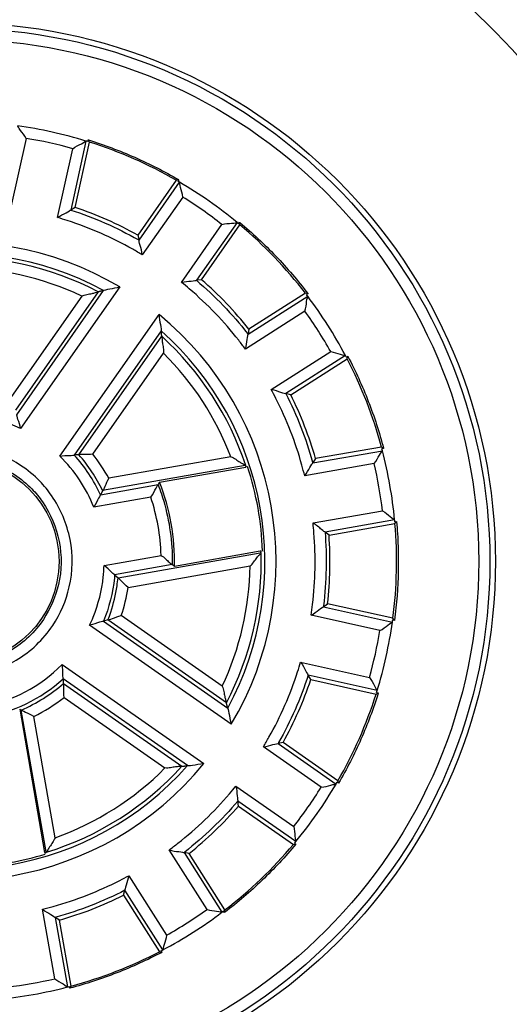
# Model space of a CAD drawing. Extents: x -1 to 1185, y -1 to 827.
# Drawn here: x 360 to 382, y 249 to 293 of the extents above; entities that cross this region are included whole.
import ezdxf

# ---------------------------------------------------------------- set-up
doc = ezdxf.new("R2010")
doc.units = 0
doc.header["$MEASUREMENT"] = 0
doc.layers.add('V3L204', color=7, linetype='CONTINUOUS')
doc.layers.add('V3L214', color=7, linetype='CONTINUOUS')

msp = doc.modelspace()

# ---------------------------------------------------------------- linework, layer by layer
at = {"layer": 'V3L204', "color": 40, "linetype": 'CONTINUOUS'}
for p, q in [((362.87131, 284.49257), (363.52369, 287.43503)), ((363.44846, 287.45863), (363.46551, 287.53566)), ((363.52369, 287.43503), (363.46551, 287.53566)), ((367.42524, 285.7183), (365.69657, 283.24941)), ((367.53876, 285.74341), (367.42524, 285.7183)), ((367.53876, 285.74341), (367.49346, 285.67878)), ((362.87131, 284.49257), (362.67176, 284.37896)), ((370.23183, 283.76136), (370.27703, 283.82598)), ((370.29228, 283.71076), (370.27703, 283.82598)), ((368.56361, 281.24188), (370.29228, 283.71076)), ((365.69657, 283.24941), (365.74764, 283.0256)), ((368.56361, 281.24188), (368.33582, 281.21336)), ((373.23995, 280.63157), (370.69801, 279.01224)), ((373.35432, 280.61139), (373.23995, 280.63157)), ((373.35432, 280.61139), (373.2879, 280.56903)), ((370.69801, 279.01224), (370.65964, 278.78588)), ((372.57858, 276.0604), (375.12052, 277.67973)), ((375.08404, 277.74966), (375.15046, 277.79201)), ((375.12052, 277.67973), (375.15046, 277.79201)), ((372.57858, 276.0604), (372.35723, 276.12114)), ((376.66537, 273.70692), (373.69733, 273.1836)), ((376.76335, 273.64448), (376.66537, 273.70692)), ((376.76335, 273.64448), (376.68574, 273.63084)), ((373.69733, 273.1836), (373.57519, 272.98917)), ((366.67328, 272.12805), (370.55143, 272.79559)), ((366.67328, 272.12805), (366.60942, 272.01482)), ((374.30507, 269.73677), (377.27321, 270.26018)), ((377.2662, 270.33864), (377.3439, 270.35238)), ((377.27321, 270.26018), (377.3439, 270.35238)), ((374.30507, 269.73677), (374.12381, 269.87767)), ((371.2094, 269.02517), (367.34366, 268.32637)), ((367.34366, 268.32637), (367.24483, 268.41089)), ((364.65049, 267.95342), (364.8038, 267.81205)), ((374.05047, 266.51801), (374.2377, 266.65085)), ((377.18017, 265.99857), (374.2377, 266.65085)), ((377.24678, 265.90334), (377.18017, 265.99857)), ((364.35032, 265.92561), (364.14773, 265.86506)), ((377.24678, 265.90334), (377.16984, 265.9204)), ((373.48015, 263.23386), (373.36664, 263.43341)), ((373.48015, 263.23386), (376.42262, 262.58149)), ((376.42262, 262.58149), (376.52324, 262.63967)), ((376.4463, 262.65672), (376.52324, 262.63967)), ((360.37504, 261.90486), (361.49929, 255.45018)), ((372.23709, 260.40861), (372.01319, 260.35754)), ((374.70588, 258.67994), (372.23709, 260.40861)), ((374.73099, 258.56642), (374.66646, 258.61171)), ((374.73099, 258.56642), (374.70588, 258.67994)), ((370.22955, 257.54157), (370.20094, 257.76936)), ((370.22955, 257.54157), (372.69835, 255.8129)), ((372.69835, 255.8129), (372.81357, 255.82815)), ((372.74904, 255.87335), (372.81357, 255.82815)), ((367.99982, 255.40717), (367.77355, 255.44554)), ((369.61925, 252.86522), (367.99982, 255.40717)), ((365.04798, 253.5266), (365.10881, 253.74794)), ((365.04798, 253.5266), (366.66741, 250.98466)), ((369.59897, 252.75086), (369.55662, 252.81728)), ((369.59897, 252.75086), (369.61925, 252.86522)), ((362.17128, 252.40785), (361.97685, 252.52999)), ((362.6946, 249.43981), (362.17128, 252.40785)), ((366.66741, 250.98466), (366.77959, 250.95472)), ((366.73724, 251.02114), (366.77959, 250.95472)), ((362.63216, 249.34183), (362.61842, 249.41943)), ((362.63216, 249.34183), (362.6946, 249.43981))]:
    msp.add_line(p, q, dxfattribs=at)
for points in [[(364.15617, 280.75276), (364.14803, 280.75084, 0.00005933), (364.13989, 280.74892, 0.00005935), (364.13175, 280.747, 0.00005938), (364.12362, 280.74507, 0.0000594), (364.11549, 280.74315, 0.00005942), (364.10736, 280.74122, 0.00005944), (364.09923, 280.73929, 0.00005946), (364.09111, 280.73736, 0.00005948), (364.08298, 280.73543, 0.00005951), (364.07486, 280.73349, 0.00005954), (364.06674, 280.73156, 0.00005955), (364.05862, 280.72962, 0.00005954), (364.05051, 280.72768, 0.00005961), (364.04239, 280.72574, 0.00005973), (364.03428, 280.7238, 0.00005961), (364.02617, 280.72186, 0.00005927), (364.01807, 280.71992, 0.0000598), (364.00996, 280.71797, 0.00006104), (364.00184, 280.71602, 0.00005933), (363.99375, 280.71407, 0.00005541), (363.98572, 280.71213, 0.00006118), (363.97755, 280.71017, 0.00007296), (363.9692, 280.70815, 0.00005541), (363.96136, 280.70626, 0.00001903), (363.95428, 280.70454, 0.00007818), (363.94518, 280.70234, 0.00013462), (363.93118, 280.69894, 0.00006586), (363.91284, 280.69449, 0.00003492)], [(366.77287, 278.69198), (366.77195, 278.70024, 0.00005348), (366.77102, 278.70851, 0.00005346), (366.77009, 278.71677, 0.00005344), (366.76917, 278.72504, 0.00005342), (366.76824, 278.73331, 0.00005339), (366.7673, 278.74158, 0.00005337), (366.76637, 278.74985, 0.00005335), (366.76543, 278.75813, 0.00005333), (366.7645, 278.7664, 0.00005331), (366.76356, 278.77468, 0.0000533), (366.76261, 278.78296, 0.00005327), (366.76167, 278.79124, 0.00005322), (366.76072, 278.79952, 0.00005323), (366.75978, 278.8078, 0.00005331), (366.75883, 278.81608, 0.00005315), (366.75788, 278.82437, 0.00005281), (366.75692, 278.83265, 0.00005325), (366.75597, 278.84094, 0.0000543), (366.75501, 278.84925, 0.00005274), (366.75405, 278.85752, 0.00004923), (366.7531, 278.86575, 0.00005431), (366.75212, 278.87411, 0.00006471), (366.75113, 278.88267, 0.0000491), (366.75019, 278.8907, 0.00001686), (366.74934, 278.89797, 0.00006921), (366.74825, 278.9073, 0.000119), (366.74656, 278.92168, 0.00005815), (366.74435, 278.94051, 0.00003081)], [(363.03941, 273.36013), (363.03233, 273.35975, 0.00008083), (363.02526, 273.35936, 0.00008089), (363.01819, 273.35898, 0.00008095), (363.01112, 273.3586, 0.000081), (363.00405, 273.35821, 0.00008106), (362.99699, 273.35782, 0.00008112), (362.98993, 273.35743, 0.00008118), (362.98287, 273.35703, 0.00008123), (362.97582, 273.35663, 0.0000813), (362.96877, 273.35624, 0.00008137), (362.96172, 273.35583, 0.00008141), (362.95467, 273.35543, 0.00008143), (362.94763, 273.35503, 0.00008155), (362.94059, 273.35462, 0.00008175), (362.93355, 273.35421, 0.00008161), (362.92651, 273.3538, 0.00008117), (362.91948, 273.35338, 0.00008193), (362.91245, 273.35297, 0.00008365), (362.90541, 273.35255, 0.00008134), (362.8984, 273.35213, 0.000076), (362.89143, 273.35171, 0.00008394), (362.88436, 273.35128, 0.00010013), (362.87712, 273.35084, 0.00007607), (362.87033, 273.35043, 0.00002614), (362.86418, 273.35005, 0.00010738), (362.8563, 273.34956, 0.00018504), (362.84418, 273.3488, 0.00009059), (362.8283, 273.34781, 0.00004804)], [(370.55143, 272.79559), (370.55421, 272.79936, 0.00790009), (370.55674, 272.80304, 0.0086882), (370.55901, 272.80663, 0.00961595), (370.56103, 272.81013, 0.01062118), (370.5628, 272.81353, 0.01179888), (370.56432, 272.81685, 0.01306342), (370.56557, 272.82006, 0.01452203), (370.56659, 272.82319, 0.01605141), (370.56734, 272.82622, 0.01775751), (370.56785, 272.82917, 0.01946207), (370.56809, 272.83201, 0.02122393), (370.5681, 272.83477, 0.02280257), (370.56784, 272.83743, 0.02423865), (370.56733, 272.84001, 0.02529229), (370.56657, 272.84248, 0.02579053), (370.56556, 272.84487, 0.02563871), (370.56429, 272.84716, 0.02531408), (370.56277, 272.84936, 0.02479351), (370.56099, 272.85147, 0.02265972), (370.55897, 272.85349, 0.01974577), (370.55673, 272.8554, 0.02007712), (370.55416, 272.85724, 0.02158984), (370.55123, 272.85901, 0.01460047), (370.54834, 272.86062, 0.00471319), (370.5456, 272.86203, 0.01827958), (370.54151, 272.86363, 0.02570297), (370.53447, 272.86583, 0.0105389), (370.52481, 272.86855, 0.00516242)], [(364.11068, 271.74269), (364.1075, 271.73647, -0.00006834), (364.10432, 271.73024, -0.00006839), (364.10113, 271.72403, -0.00006844), (364.09795, 271.71781, -0.00006849), (364.09477, 271.7116, -0.00006855), (364.09158, 271.70539, -0.0000686), (364.08839, 271.69918, -0.00006865), (364.08521, 271.69298, -0.0000687), (364.08202, 271.68678, -0.00006876), (364.07883, 271.68059, -0.00006882), (364.07565, 271.67439, -0.00006886), (364.07246, 271.6682, -0.00006887), (364.06927, 271.66202, -0.00006898), (364.06608, 271.65584, -0.00006915), (364.06289, 271.64966, -0.00006903), (364.0597, 271.64348, -0.00006866), (364.05651, 271.63731, -0.00006931), (364.05332, 271.63114, -0.00007077), (364.05012, 271.62496, -0.00006881), (364.04693, 271.61881, -0.0000643), (364.04377, 271.6127, -0.00007102), (364.04055, 271.60649, -0.00008473), (364.03725, 271.60014, -0.00006437), (364.03416, 271.59419, -0.00002212), (364.03136, 271.5888, -0.00009087), (364.02777, 271.5819, -0.0001566), (364.02223, 271.57127, -0.00007667), (364.01498, 271.55735, -0.00004066)], [(371.20959, 268.94766), (371.21391, 268.95025, 0.0075589), (371.21795, 268.95284, 0.00836553), (371.22167, 268.95543, 0.00932811), (371.22511, 268.95802, 0.01038734), (371.22824, 268.96061, 0.01165028), (371.23108, 268.96319, 0.01303342), (371.23361, 268.96578, 0.01466473), (371.23585, 268.96837, 0.01641782), (371.23778, 268.97095, 0.01842642), (371.23943, 268.97354, 0.0204908), (371.24076, 268.97612, 0.02268876), (371.24181, 268.97871, 0.02471575), (371.24254, 268.98129, 0.02659952), (371.24299, 268.98388, 0.02799872), (371.24313, 268.98646, 0.02868224), (371.24298, 268.98905, 0.0284999), (371.24252, 268.99163, 0.02798414), (371.24177, 268.99421, 0.02714564), (371.2407, 268.9968, 0.0244809), (371.23936, 268.99938, 0.02104056), (371.23774, 269.00194, 0.02107799), (371.23576, 269.00454, 0.0222915), (371.23338, 269.0072, 0.01482891), (371.23096, 269.0097, 0.00474901), (371.22864, 269.01196, 0.0182933), (371.22497, 269.01486, 0.02519103), (371.21845, 269.01932, 0.01017686), (371.2094, 269.02517, 0.00495652)], [(362.3478, 263.06577), (362.34742, 263.07285, 0.00007301), (362.34704, 263.07992, 0.00007307), (362.34665, 263.08699, 0.00007312), (362.34626, 263.09406, 0.00007317), (362.34587, 263.10112, 0.00007323), (362.34548, 263.10819, 0.00007328), (362.34509, 263.11525, 0.00007333), (362.34469, 263.1223, 0.00007338), (362.34429, 263.12936, 0.00007344), (362.34389, 263.13641, 0.0000735), (362.34349, 263.14346, 0.00007354), (362.34309, 263.15051, 0.00007356), (362.34268, 263.15755, 0.00007367), (362.34227, 263.16459, 0.00007385), (362.34186, 263.17163, 0.00007372), (362.34145, 263.17866, 0.00007332), (362.34104, 263.18569, 0.00007401), (362.34062, 263.19273, 0.00007557), (362.3402, 263.19977, 0.00007348), (362.33979, 263.20678, 0.00006866), (362.33937, 263.21375, 0.00007583), (362.33894, 263.22082, 0.00009046), (362.3385, 263.22806, 0.00006872), (362.33809, 263.23485, 0.00002361), (362.33771, 263.24099, 0.00009701), (362.33723, 263.24887, 0.00016716), (362.33648, 263.261, 0.00008184), (362.33549, 263.27688, 0.00004339)], [(369.74044, 261.94901), (369.73852, 261.95715, 0.00005284), (369.73659, 261.96529, 0.00005286), (369.73467, 261.97342, 0.00005288), (369.73274, 261.98156, 0.0000529), (369.73081, 261.98969, 0.00005292), (369.72888, 261.99782, 0.00005294), (369.72695, 262.00595, 0.00005296), (369.72502, 262.01407, 0.00005298), (369.72309, 262.0222, 0.000053), (369.72115, 262.03032, 0.00005303), (369.71921, 262.03844, 0.00005304), (369.71728, 262.04656, 0.00005303), (369.71534, 262.05467, 0.00005309), (369.7134, 262.06279, 0.00005321), (369.71146, 262.0709, 0.0000531), (369.70951, 262.07901, 0.00005279), (369.70757, 262.08711, 0.00005327), (369.70562, 262.09522, 0.00005437), (369.70367, 262.10334, 0.00005285), (369.70173, 262.11143, 0.00004936), (369.69979, 262.11946, 0.0000545), (369.69783, 262.12763, 0.00006499), (369.69581, 262.13598, 0.00004936), (369.69392, 262.14382, 0.00001695), (369.69221, 262.1509, 0.00006964), (369.69001, 262.16, 0.00011992), (369.68661, 262.174, 0.00005868), (369.68217, 262.19234, 0.00003111)], [(360.37504, 261.90486), (360.37748, 261.90353, 0.00003324), (360.37992, 261.90221, 0.00003323), (360.38237, 261.90088, 0.00003322), (360.38481, 261.89956, 0.00003321), (360.38725, 261.89823, 0.0000332), (360.38969, 261.89691, 0.00003319), (360.39213, 261.89558, 0.00003318), (360.39458, 261.89426, 0.00003316), (360.39702, 261.89294, 0.00003316), (360.39947, 261.89161, 0.00003315), (360.40191, 261.89029, 0.00003313), (360.40436, 261.88896, 0.00003311), (360.4068, 261.88764, 0.00003312), (360.40925, 261.88632, 0.00003317), (360.4117, 261.88499, 0.00003307), (360.41415, 261.88367, 0.00003286), (360.41659, 261.88235, 0.00003314), (360.41904, 261.88102, 0.0000338), (360.4215, 261.8797, 0.00003283), (360.42394, 261.87838, 0.00003064), (360.42638, 261.87707, 0.00003381), (360.42885, 261.87573, 0.00004028), (360.43138, 261.87437, 0.00003057), (360.43375, 261.87309, 0.0000105), (360.4359, 261.87193, 0.0000431), (360.43866, 261.87044, 0.00007411), (360.44291, 261.86815, 0.00003622), (360.44848, 261.86516, 0.00001919)], [(367.67956, 259.33231), (367.68783, 259.33323, 0.00005352), (367.69609, 259.33416, 0.0000535), (367.70436, 259.33508, 0.00005348), (367.71264, 259.33601, 0.00005346), (367.72091, 259.33694, 0.00005343), (367.72918, 259.33787, 0.00005341), (367.73746, 259.33881, 0.00005339), (367.74573, 259.33974, 0.00005337), (367.75401, 259.34068, 0.00005335), (367.76229, 259.34162, 0.00005334), (367.77057, 259.34256, 0.00005331), (367.77886, 259.34351, 0.00005326), (367.78714, 259.34445, 0.00005327), (367.79543, 259.3454, 0.00005335), (367.80371, 259.34635, 0.00005319), (367.812, 259.3473, 0.00005285), (367.82029, 259.34826, 0.00005328), (367.82858, 259.34921, 0.00005434), (367.83689, 259.35017, 0.00005278), (367.84517, 259.35113, 0.00004926), (367.8534, 259.35208, 0.00005435), (367.86176, 259.35305, 0.00006475), (367.87032, 259.35405, 0.00004913), (367.87836, 259.35499, 0.00001687), (367.88563, 259.35583, 0.00006926), (367.89497, 259.35693, 0.00011909), (367.90935, 259.35862, 0.00005819), (367.92819, 259.36083, 0.00003083)], [(361.49929, 255.45018), (361.50277, 255.44819, 0.00845075), (361.50618, 255.44639, 0.00915035), (361.50951, 255.44479, 0.00994672), (361.51277, 255.44338, 0.01077811), (361.51596, 255.44218, 0.01171291), (361.51908, 255.44118, 0.01267244), (361.52212, 255.44037, 0.01372618), (361.52509, 255.43976, 0.01477442), (361.52799, 255.43936, 0.01588129), (361.53081, 255.43915, 0.01692673), (361.53356, 255.43914, 0.01794658), (361.53624, 255.43933, 0.01881107), (361.53885, 255.43972, 0.01956961), (361.54139, 255.4403, 0.02011571), (361.54385, 255.44109, 0.02034296), (361.54624, 255.44207, 0.0202214), (361.54855, 255.44325, 0.02012621), (361.5508, 255.44463, 0.02001112), (361.55297, 255.44622, 0.01869244), (361.55507, 255.44799, 0.01667825), (361.55708, 255.44994, 0.01741643), (361.55905, 255.45215, 0.01932652), (361.56097, 255.45464, 0.01350416), (361.56274, 255.45709, 0.00443149), (361.5643, 255.45941, 0.01743755), (361.56614, 255.46284, 0.02568241), (361.56876, 255.4687, 0.01090579), (361.57206, 255.47671, 0.00541792)]]:
    msp.add_lwpolyline(points, format="xyb", dxfattribs=at)
for radius in [24.25, 24, 4.6]:
    msp.add_circle((357.5464, 268.55877), radius, dxfattribs=at)
for radius, start, end in [(34, 315.48891, 432.93369), (19.8, 72.923548, 82.076452), (19.8, 72.657493, 72.923548), (19.8, 60.070637, 72.429363), (19.8, 59.576338, 59.842506), (19.8, 50.423548, 59.576452), (16.8, 60.979157, 71.520843), (19.8, 50.157493, 50.423548), (19.8, 37.570637, 49.929363), (16.8, 38.479157, 49.020843), (19.8, 37.076452, 37.342507), (19.8, 27.923548, 37.076452), (19.8, 27.657493, 27.923548), (19.8, 15.070637, 27.429363), (16.8, 15.979157, 26.520843), (19.8, 14.576452, 14.842507), (19.8, 5.423548, 14.576452), (13.76981, 1.942022, 18.057978), (9.8, 358.64089, 381.35911), (19.8, 5.157493, 5.423548), (19.8, 352.57064, 364.92936), (16.8, 353.47916, 364.02084), (19.8, 342.92355, 352.07645), (19.8, 352.07645, 352.34251), (16.8, 330.97916, 341.52084), (19.8, 330.07064, 342.42936), (19.8, 342.65749, 342.92355), (19.8, 320.42355, 329.57645), (19.8, 329.57645, 329.84251), (16.8, 308.47916, 319.02084), (19.8, 307.57064, 319.92936), (19.8, 320.15749, 320.42355), (13.76981, 273.2009, 286.7991), (16.8, 285.97916, 296.52084), (19.8, 297.92355, 307.07645), (19.8, 307.07645, 307.34251), (19.8, 285.07064, 297.42936), (19.8, 297.65749, 297.92355), (19.8, 275.42355, 284.57645), (19.8, 284.57645, 284.84251)]:
    msp.add_arc((357.5464, 268.55877), radius, start, end, dxfattribs=at)
for points, knots in [([(360.6629, 287.60549), (360.59787, 287.74594), (360.38234, 287.97721), (360.28079, 288.16841), (360.27593, 288.16975)], [0, 0, 0, 0, 0.0004615296, 0.0009295309, 0.0009295309, 0.0009295309, 0.0009295309]), ([(362.77135, 287.13808), (362.88968, 287.23786), (363.18276, 287.35637), (363.3556, 287.48674), (363.36062, 287.48591)], [0, 0, 0, 0, 0.0004615296, 0.0009295309, 0.0009295309, 0.0009295309, 0.0009295309]), ([(363.46551, 287.53566), (363.46763, 287.53496), (363.46974, 287.5343), (363.82494, 287.42338), (364.87341, 287.06351), (366.23947, 286.46243), (367.21313, 285.93254), (367.53488, 285.7456), (367.53679, 285.74448), (367.53876, 285.74341)], [-0.00149909, -0.00149909, -0.00149909, -0.00149909, 0, 0, 0.25, 0.75, 1, 1, 1.0014991, 1.0014991, 1.0014991, 1.0014991]), ([(367.71452, 284.96302), (367.7082, 285.11766), (367.59758, 285.41381), (367.57693, 285.62931), (367.57296, 285.63245)], [0, 0, 0, 0, 0.0004615296, 0.0009295309, 0.0009295309, 0.0009295309, 0.0009295309]), ([(362.08392, 284.03728), (362.20413, 284.13484), (362.49198, 284.2544), (362.67016, 284.37808), (362.67176, 284.37896)], [0, 0, 0, 0, 0.0004598471, 0.0009259954, 0.0009259954, 0.0009259954, 0.0009259954]), ([(369.48366, 283.72431), (369.63112, 283.77121), (369.94725, 283.76855), (370.15682, 283.82285), (370.16114, 283.82011)], [0, 0, 0, 0, 0.0004615296, 0.0009295309, 0.0009295309, 0.0009295309, 0.0009295309]), ([(370.27703, 283.82598), (370.27877, 283.82453), (370.28047, 283.82311), (370.56618, 283.5847), (371.39713, 282.851), (372.42918, 281.77291), (373.12595, 280.91074), (373.35166, 280.61491), (373.35301, 280.61314), (373.35432, 280.61139)], [-0.00149909, -0.00149909, -0.00149909, -0.00149909, 0, 0, 0.25, 0.75, 1, 1, 1.0014991, 1.0014991, 1.0014991, 1.0014991]), ([(365.89271, 282.3611), (365.88351, 282.51565), (365.77728, 282.80878), (365.74806, 283.02377), (365.74764, 283.0256)], [0, 0, 0, 0, 0.0004599411, 0.0009261872, 0.0009261872, 0.0009261872, 0.0009261872]), ([(367.66194, 281.12268), (367.81029, 281.16675), (368.12197, 281.16705), (368.33392, 281.21313), (368.33582, 281.21336)], [0, 0, 0, 0, 0.0004598471, 0.0009259954, 0.0009259954, 0.0009259954, 0.0009259954]), ([(363.17026, 280.50564), (363.24512, 280.54203), (363.4038, 280.58502), (363.62186, 280.61362), (363.82291, 280.67172), (363.9115, 280.6942), (363.91284, 280.69449)], [0, 0, 0, 0, 0.0002468802, 0.0004949532, 0.0006880857, 0.0009995316, 0.0009995316, 0.0009995316, 0.0009995316]), ([(364.88093, 280.91621), (364.72724, 280.8544), (364.40787, 280.83269), (364.15834, 280.75329), (364.15617, 280.75276)], [0, 0, 0, 0, 0.0004846466, 0.0009780772, 0.0009780772, 0.0009780772, 0.0009780772]), ([(373.21816, 279.82314), (373.27149, 279.96844), (373.28262, 280.28437), (373.34601, 280.49138), (373.34352, 280.49579)], [0, 0, 0, 0, 0.0004615296, 0.0009295309, 0.0009295309, 0.0009295309, 0.0009295309]), ([(366.65007, 279.6775), (366.64452, 279.5119), (366.73335, 279.20437), (366.74408, 278.94273), (366.74435, 278.94051)], [0, 0, 0, 0, 0.0004846466, 0.0009780772, 0.0009780772, 0.0009780772, 0.0009780772]), ([(366.77287, 278.69198), (366.77298, 278.69056), (366.78215, 278.59964), (366.79633, 278.39084), (366.84403, 278.17615), (366.8579, 278.01233), (366.84933, 277.9295)], [0, 0, 0, 0, 0.000311446, 0.0005045782, 0.0007526512, 0.0009995316, 0.0009995316, 0.0009995316, 0.0009995316]), ([(370.5393, 278.11645), (370.58995, 278.26277), (370.60398, 278.57424), (370.65926, 278.78404), (370.65964, 278.78588)], [0, 0, 0, 0, 0.0004599411, 0.0009261872, 0.0009261872, 0.0009261872, 0.0009261872]), ([(374.37851, 278.0017), (374.53278, 277.98861), (374.82382, 277.86518), (375.03822, 277.83515), (375.04112, 277.83095)], [0, 0, 0, 0, 0.0004615296, 0.0009295309, 0.0009295309, 0.0009295309, 0.0009295309]), ([(375.15046, 277.79201), (375.15153, 277.79003), (375.15256, 277.78806), (375.32529, 277.45847), (375.81221, 276.46262), (376.35313, 275.07165), (376.66692, 274.00847), (376.76224, 273.64878), (376.76281, 273.64663), (376.76335, 273.64448)], [-0.00149909, -0.00149909, -0.00149909, -0.00149909, 0, 0, 0.25, 0.75, 1, 1, 1.0014991, 1.0014991, 1.0014991, 1.0014991]), ([(371.69993, 276.2952), (371.85386, 276.2792), (372.14194, 276.16021), (372.35538, 276.12167), (372.35723, 276.12114)], [0, 0, 0, 0, 0.0004598471, 0.0009259954, 0.0009259954, 0.0009259954, 0.0009259954]), ([(360.4138, 274.53639), (360.39587, 274.68469), (360.27755, 274.96714), (360.24063, 275.15846), (360.24012, 275.16015)], [0, 0, 0, 0, 0.0004470863, 0.0008991118, 0.0008991118, 0.0008991118, 0.0008991118]), ([(376.33592, 272.96832), (376.44078, 273.0822), (376.57196, 273.36983), (376.70975, 273.53682), (376.70915, 273.54186)], [0, 0, 0, 0, 0.0004615296, 0.0009295309, 0.0009295309, 0.0009295309, 0.0009295309]), ([(362.18284, 273.29768), (362.3283, 273.33159), (362.63419, 273.317), (362.8266, 273.34774), (362.8283, 273.34781)], [0, 0, 0, 0, 0.0004470863, 0.0008991118, 0.0008991118, 0.0008991118, 0.0008991118]), ([(363.66781, 273.3859), (363.52322, 273.362), (363.22514, 273.38964), (363.04112, 273.36025), (363.03941, 273.36013)], [0, 0, 0, 0, 0.0004389693, 0.000882309, 0.000882309, 0.000882309, 0.000882309]), ([(369.88238, 273.26812), (369.96201, 273.24151), (370.10639, 273.16062), (370.28355, 273.02706), (370.4699, 272.92655), (370.55087, 272.87926), (370.52481, 272.86855)], [0, 0, 0, 0, 0.0002487597, 0.0004984438, 0.0006929278, 0.0010068242, 0.0010068242, 0.0010068242, 0.0010068242]), ([(373.20783, 272.41676), (373.31063, 272.53255), (373.44279, 272.81494), (373.57415, 272.98762), (373.57519, 272.98917)], [0, 0, 0, 0, 0.0004599411, 0.0009261872, 0.0009261872, 0.0009261872, 0.0009261872]), ([(364.38623, 272.29899), (364.30672, 272.17739), (364.21076, 271.89566), (364.11141, 271.74415), (364.11068, 271.74269)], [0, 0, 0, 0, 0.0004357978, 0.0008756454, 0.0008756454, 0.0008756454, 0.0008756454]), ([(366.28015, 271.44915), (366.38333, 271.58201), (366.50572, 271.87041), (366.60864, 272.01349), (366.60942, 272.01482)], [0, 0, 0, 0, 0.0005086544, 0.000904903, 0.000904903, 0.000904903, 0.000904903]), ([(364.01498, 271.55735), (364.01429, 271.55607), (363.92122, 271.41842), (363.8087, 271.13054), (363.71187, 270.99623)], [0, 0, 0, 0, 0.0003898044, 0.000891003, 0.000891003, 0.000891003, 0.000891003]), ([(376.71095, 270.84149), (376.84841, 270.7704), (377.07006, 270.54499), (377.25665, 270.4352), (377.25777, 270.43027)], [0, 0, 0, 0, 0.0004615296, 0.0009295309, 0.0009295309, 0.0009295309, 0.0009295309]), ([(374.12381, 269.87767), (374.1225, 269.87868), (373.95973, 269.98037), (373.7333, 270.20509), (373.58315, 270.29003)], [0, 0, 0, 0, 0.0004060149, 0.0009259976, 0.0009259976, 0.0009259976, 0.0009259976]), ([(377.3439, 270.35238), (377.34407, 270.35015), (377.34426, 270.34794), (377.37771, 269.97734), (377.44648, 268.87096), (377.41392, 267.37886), (377.29696, 266.27653), (377.24738, 265.90774), (377.24708, 265.90554), (377.24678, 265.90334)], [-0.00149909, -0.00149909, -0.00149909, -0.00149909, 0, 0, 0.25, 0.75, 1, 1, 1.0014991, 1.0014991, 1.0014991, 1.0014991]), ([(366.74207, 268.82989), (366.88441, 268.74027), (367.09805, 268.51112), (367.2437, 268.41187), (367.24483, 268.41089)], [0, 0, 0, 0, 0.0005086544, 0.000904903, 0.000904903, 0.000904903, 0.000904903]), ([(370.74918, 268.35261), (370.81484, 268.40483), (370.92286, 268.53022), (371.04365, 268.71632), (371.14791, 268.83351), (371.19283, 268.88581), (371.20542, 268.90116)], [0, 0, 0, 0, 0.0002487597, 0.0004984438, 0.0006929278, 0.000810322, 0.000810322, 0.000810322, 0.000810322]), ([(364.65049, 267.95342), (364.64935, 267.95441), (364.51485, 268.05183), (364.31077, 268.28392), (364.17398, 268.37706)], [0, 0, 0, 0, 0.000389743, 0.0008908639, 0.0008908639, 0.0008908639, 0.0008908639]), ([(365.25293, 267.38348), (365.13666, 267.47057), (364.95014, 267.70244), (364.80494, 267.81089), (364.8038, 267.81205)], [0, 0, 0, 0, 0.000435802, 0.0008756499, 0.0008756499, 0.0008756499, 0.0008756499]), ([(373.49209, 266.12971), (373.63135, 266.19735), (373.86151, 266.40768), (374.04895, 266.51694), (374.05047, 266.51801)], [0, 0, 0, 0, 0.0004599406, 0.000926186, 0.000926186, 0.000926186, 0.000926186]), ([(364.35032, 265.92561), (364.35192, 265.92613), (364.53495, 265.96152), (364.80556, 266.08938), (364.94963, 266.11644)], [0, 0, 0, 0, 0.0004433399, 0.0008823139, 0.0008823139, 0.0008823139, 0.0008823139]), ([(364.14773, 265.86506), (364.14627, 265.86458), (363.97724, 265.83443), (363.68924, 265.71441), (363.52369, 265.69166)], [0, 0, 0, 0, 0.0003936943, 0.0008994042, 0.0008994042, 0.0008994042, 0.0008994042]), ([(376.59308, 265.44227), (376.73357, 265.50731), (376.96484, 265.72284), (377.15604, 265.82439), (377.15733, 265.82925)], [0, 0, 0, 0, 0.0004615296, 0.0009295309, 0.0009295309, 0.0009295309, 0.0009295309]), ([(362.33549, 263.27688), (362.33539, 263.27836), (362.30592, 263.44748), (362.32035, 263.75894), (362.28536, 263.92234)], [0, 0, 0, 0, 0.00039356, 0.0008991141, 0.0008991141, 0.0008991141, 0.0008991141]), ([(373.02496, 264.02126), (373.12247, 263.90104), (373.24203, 263.6132), (373.36571, 263.43502), (373.36664, 263.43341)], [0, 0, 0, 0, 0.0004598471, 0.0009259954, 0.0009259954, 0.0009259954, 0.0009259954]), ([(362.37348, 262.43737), (362.34963, 262.58196), (362.37727, 262.88004), (362.34788, 263.06406), (362.3478, 263.06577)], [0, 0, 0, 0, 0.0004389693, 0.000882309, 0.000882309, 0.000882309, 0.000882309]), ([(369.49323, 262.93492), (369.52965, 262.86006), (369.57265, 262.70138), (369.60125, 262.48332), (369.65935, 262.28226), (369.68182, 262.19368), (369.68217, 262.19234)], [0, 0, 0, 0, 0.0002468802, 0.0004949532, 0.0006880857, 0.0009995316, 0.0009995316, 0.0009995316, 0.0009995316]), ([(376.12566, 263.33383), (376.22548, 263.2155), (376.344, 262.92242), (376.47437, 262.74958), (376.4735, 262.74456)], [0, 0, 0, 0, 0.0004615296, 0.0009295309, 0.0009295309, 0.0009295309, 0.0009295309]), ([(376.52324, 262.63967), (376.52259, 262.63755), (376.52193, 262.63543), (376.41101, 262.28024), (376.05114, 261.23176), (375.45006, 259.86571), (374.92017, 258.89205), (374.73322, 258.5703), (374.73211, 258.56838), (374.73099, 258.56642)], [-0.00149909, -0.00149909, -0.00149909, -0.00149909, 0, 0, 0.25, 0.75, 1, 1, 1.0014991, 1.0014991, 1.0014991, 1.0014991]), ([(361.00762, 261.5736), (360.88676, 261.65698), (360.60495, 261.75892), (360.44997, 261.86434), (360.44848, 261.86516)], [0, 0, 0, 0, 0.0004396193, 0.0008836747, 0.0008836747, 0.0008836747, 0.0008836747]), ([(369.74044, 261.94901), (369.74085, 261.94712), (369.81463, 261.7253), (369.83804, 261.39607), (369.90389, 261.22425)], [0, 0, 0, 0, 0.0004300272, 0.0009780784, 0.0009780784, 0.0009780784, 0.0009780784]), ([(371.34878, 260.21247), (371.50328, 260.22166), (371.79641, 260.3279), (372.01139, 260.35711), (372.01319, 260.35754)], [0, 0, 0, 0, 0.0004599411, 0.0009261872, 0.0009261872, 0.0009261872, 0.0009261872]), ([(367.92819, 259.36083), (367.93008, 259.36106), (368.16375, 259.3676), (368.48114, 259.45821), (368.66518, 259.45511)], [0, 0, 0, 0, 0.0004300272, 0.0009780784, 0.0009780784, 0.0009780784, 0.0009780784]), ([(367.67956, 259.33231), (367.67819, 259.3322), (367.58726, 259.32302), (367.37847, 259.30885), (367.16377, 259.26115), (366.99996, 259.24728), (366.91718, 259.25585)], [0, 0, 0, 0, 0.000311446, 0.0005045782, 0.0007526512, 0.0009995316, 0.0009995316, 0.0009995316, 0.0009995316]), ([(373.9506, 258.39066), (374.10529, 258.39698), (374.40143, 258.5076), (374.61694, 258.52825), (374.62003, 258.53222)], [0, 0, 0, 0, 0.0004615296, 0.0009295309, 0.0009295309, 0.0009295309, 0.0009295309]), ([(370.11026, 258.44324), (370.15437, 258.29489), (370.15468, 257.9832), (370.20076, 257.77126), (370.20094, 257.76936)], [0, 0, 0, 0, 0.0004598471, 0.0009259954, 0.0009259954, 0.0009259954, 0.0009259954]), ([(372.7119, 256.62152), (372.75884, 256.47405), (372.75618, 256.15793), (372.81048, 255.94836), (372.80779, 255.94404)], [0, 0, 0, 0, 0.0004615296, 0.0009295309, 0.0009295309, 0.0009295309, 0.0009295309]), ([(361.96964, 256.11734), (361.94236, 256.03883), (361.86037, 255.89658), (361.72634, 255.72271), (361.62511, 255.54007), (361.57852, 255.46202), (361.57206, 255.47671)], [0, 0, 0, 0, 0.0002465116, 0.0004942697, 0.0006871372, 0.0009981028, 0.0009981028, 0.0009981028, 0.0009981028]), ([(372.81357, 255.82815), (372.81216, 255.82641), (372.81074, 255.8247), (372.57233, 255.53899), (371.83862, 254.70804), (370.76053, 253.676), (369.89837, 252.97923), (369.60253, 252.75352), (369.60077, 252.75217), (369.59897, 252.75086)], [-0.00149909, -0.00149909, -0.00149909, -0.00149909, 0, 0, 0.25, 0.75, 1, 1, 1.0014991, 1.0014991, 1.0014991, 1.0014991]), ([(367.10412, 255.56588), (367.2504, 255.51522), (367.56187, 255.50119), (367.77167, 255.44592), (367.77355, 255.44554)], [0, 0, 0, 0, 0.0004599411, 0.0009261872, 0.0009261872, 0.0009261872, 0.0009261872]), ([(365.28288, 254.40525), (365.26683, 254.25132), (365.14783, 253.96324), (365.1093, 253.7498), (365.10881, 253.74794)], [0, 0, 0, 0, 0.0004598471, 0.0009259954, 0.0009259954, 0.0009259954, 0.0009259954]), ([(361.40444, 252.89735), (361.52018, 252.79455), (361.80257, 252.66239), (361.97525, 252.53103), (361.97685, 252.52999)], [0, 0, 0, 0, 0.0004599411, 0.0009261872, 0.0009261872, 0.0009261872, 0.0009261872]), ([(368.81072, 252.88702), (368.95606, 252.83369), (369.272, 252.82256), (369.47901, 252.75917), (369.48337, 252.76166)], [0, 0, 0, 0, 0.0004615296, 0.0009295309, 0.0009295309, 0.0009295309, 0.0009295309]), ([(366.98938, 251.72667), (366.97624, 251.5724), (366.85281, 251.28136), (366.82277, 251.06696), (366.81863, 251.06406)], [0, 0, 0, 0, 0.0004615296, 0.0009295309, 0.0009295309, 0.0009295309, 0.0009295309]), ([(366.77959, 250.95472), (366.77765, 250.95365), (366.77569, 250.95262), (366.4461, 250.77989), (365.45025, 250.29297), (364.05927, 249.75205), (362.9961, 249.43826), (362.6364, 249.34294), (362.63426, 249.34237), (362.63216, 249.34183)], [-0.00149909, -0.00149909, -0.00149909, -0.00149909, 0, 0, 0.25, 0.75, 1, 1, 1.0014991, 1.0014991, 1.0014991, 1.0014991]), ([(361.956, 249.76926), (362.06983, 249.6644), (362.35746, 249.53322), (362.52444, 249.39543), (362.52945, 249.39603)], [0, 0, 0, 0, 0.0004615296, 0.0009295309, 0.0009295309, 0.0009295309, 0.0009295309])]:
    msp.add_open_spline(points, degree=3, knots=knots, dxfattribs=at)
at = {"layer": 'V3L214', "color": 3, "linetype": 'CONTINUOUS'}
for p, q in [((360.6629, 287.60549), (359.97547, 284.50451)), ((363.36062, 287.48591), (362.67176, 284.37896)), ((362.08392, 284.03728), (362.77135, 287.13808)), ((365.74764, 283.0256), (367.57296, 285.63245)), ((367.71452, 284.96302), (365.89271, 282.3611)), ((370.16114, 283.82011), (368.33582, 281.21336)), ((367.66194, 281.12268), (369.48366, 283.72431)), ((363.91284, 280.69449), (360.17947, 275.36273)), ((360.24012, 275.16015), (364.15617, 280.75276)), ((364.88093, 280.91621), (360.4138, 274.53639)), ((363.17026, 280.50564), (359.69093, 275.5366)), ((370.65964, 278.78588), (373.34352, 280.49579)), ((373.21816, 279.82314), (370.5393, 278.11645)), ((362.18284, 273.29768), (366.65007, 279.6775)), ((366.74435, 278.94051), (362.8283, 273.34781)), ((363.03941, 273.36013), (366.77287, 278.69198)), ((371.69993, 276.2952), (374.37851, 278.0017)), ((363.66781, 273.3859), (366.84933, 277.9295)), ((375.04112, 277.83095), (372.35723, 276.12114)), ((373.57519, 272.98917), (376.70915, 273.54186)), ((369.88238, 273.26812), (364.38623, 272.29899)), ((370.52481, 272.86855), (364.11068, 271.74269)), ((376.33592, 272.96832), (373.20783, 272.41676)), ((364.01498, 271.55735), (366.60942, 272.01482)), ((366.28015, 271.44915), (363.71187, 270.99623)), ((373.58315, 270.29003), (376.71095, 270.84149)), ((377.25777, 270.43027), (374.12381, 269.87767)), ((364.17398, 268.37706), (366.74207, 268.82989)), ((364.8038, 267.81205), (371.20959, 268.94766)), ((367.24483, 268.41089), (364.65049, 267.95342)), ((365.25293, 267.38348), (370.74918, 268.35261)), ((374.05047, 266.51801), (377.15733, 265.82925)), ((369.49323, 262.93492), (364.94963, 266.11644)), ((376.59308, 265.44227), (373.49209, 266.12971)), ((369.90389, 261.22425), (363.52369, 265.69166)), ((364.14773, 265.86506), (369.74044, 261.94901)), ((369.68217, 262.19234), (364.35032, 265.92561)), ((362.28536, 263.92234), (368.66518, 259.45511)), ((373.02496, 264.02126), (376.12566, 263.33383)), ((376.4735, 262.74456), (373.36664, 263.43341)), ((367.92819, 259.36083), (362.33549, 263.27688)), ((362.3478, 263.06577), (367.67956, 259.33231)), ((362.37348, 262.43737), (366.91718, 259.25585)), ((361.57206, 255.47671), (360.44848, 261.86516)), ((361.96964, 256.11734), (361.00762, 261.5736)), ((372.01319, 260.35754), (374.62003, 258.53222)), ((373.9506, 258.39066), (371.34878, 260.21247)), ((370.11026, 258.44324), (372.7119, 256.62152)), ((372.80779, 255.94404), (370.20094, 257.76936)), ((368.81072, 252.88702), (367.10412, 255.56588)), ((367.77355, 255.44554), (369.48337, 252.76166)), ((365.28288, 254.40525), (366.98938, 251.72667)), ((366.81863, 251.06406), (365.10881, 253.74794)), ((361.956, 249.76926), (361.40444, 252.89735)), ((361.97685, 252.52999), (362.52945, 249.39603))]:
    msp.add_line(p, q, dxfattribs=at)
msp.add_circle((357.5464, 268.55877), 23.5, dxfattribs=at)
for radius, start, end in [(19.3, 74.292709, 80.707291), (19.3, 51.792709, 58.207291), (14.37019, 59.309389, 140.69061), (13.87021, 61.540062, 138.45994), (13.70433, 62.318293, 92.892244), (13.20434, 64.791857, 90.428236), (19.3, 29.292709, 35.707291), (14.37019, 329.30939, 410.69061), (13.87021, 331.54006, 408.45994), (13.70433, 18.373592, 47.681707), (13.20434, 20.894584, 45.208143), (6.62981, 64.373612, 135.62639), (6.62981, 21.570881, 45.626388), (7.12979, 24.870777, 42.1984), (7.29567, 25.875156, 41.156229), (7.79566, 28.671038, 38.257854), (19.3, 6.792709, 13.207291), (13.70433, 332.31829, 361.62641), (13.20434, 334.79186, 359.10542), (19.3, 344.29271, 350.70729), (6.62981, 244.37361, 315.62639), (7.12979, 247.8016, 312.1984), (7.29567, 293.43935, 311.15623), (7.79566, 296.35878, 308.25785), (14.37019, 239.30939, 320.69061), (13.87021, 241.54006, 318.45994), (13.70433, 287.10776, 317.68171), (13.20434, 289.57176, 315.20814), (19.3, 321.79271, 328.20729), (19.3, 299.29271, 305.70729), (19.3, 276.79271, 283.20729)]:
    msp.add_arc((357.5464, 268.55877), radius, start, end, dxfattribs=at)
for points, knots in [([(362.67176, 284.37896), (363.72493, 284.03783), (364.74418, 283.59099), (365.7217, 283.0403), (365.73469, 283.03296), (365.74764, 283.0256)], [2.5812372, 2.5812372, 2.5812372, 2.5812372, 6.7055999, 6.7055999, 6.7611881, 6.7611881, 6.7611881, 6.7611881]), ([(365.89271, 282.3611), (365.75094, 282.44706), (365.60774, 282.53064), (364.52778, 283.13904), (363.53917, 283.57245), (362.37373, 283.95002), (362.22912, 283.99464), (362.08392, 284.03728)], [2, 2, 2, 2, 2.6367792, 2.6367792, 6.7611419, 6.7611419, 7.3423791, 7.3423791, 7.3423791, 7.3423791]), ([(370.5393, 278.11645), (370.44122, 278.25013), (370.34091, 278.38216), (369.57598, 279.35752), (368.82848, 280.13627), (367.89625, 280.9311), (367.77971, 281.02766), (367.66194, 281.12268)], [2, 2, 2, 2, 2.6367792, 2.6367792, 6.7611419, 6.7611419, 7.3423791, 7.3423791, 7.3423791, 7.3423791]), ([(368.33582, 281.21336), (369.1782, 280.49514), (369.94886, 279.69226), (370.64123, 278.80941), (370.65043, 278.79765), (370.65964, 278.78588)], [2.5812372, 2.5812372, 2.5812372, 2.5812372, 6.7055999, 6.7055999, 6.7611881, 6.7611881, 6.7611881, 6.7611881]), ([(373.20783, 272.41676), (373.16838, 272.57779), (373.12623, 272.73815), (372.79278, 273.932), (372.4002, 274.93752), (371.84309, 276.02859), (371.77238, 276.1624), (371.69993, 276.2952)], [2, 2, 2, 2, 2.6367792, 2.6367792, 6.7611419, 6.7611419, 7.3423791, 7.3423791, 7.3423791, 7.3423791]), ([(372.35723, 276.12114), (372.86063, 275.13524), (373.26538, 274.09855), (373.5672, 273.01795), (373.57119, 273.00357), (373.57519, 272.98917)], [2.5812372, 2.5812372, 2.5812372, 2.5812372, 6.7055999, 6.7055999, 6.7611881, 6.7611881, 6.7611881, 6.7611881]), ([(358.44767, 263.44592), (357.77926, 263.32839), (357.08684, 263.34276), (355.81415, 263.62776), (355.22744, 263.87463), (354.08407, 264.62596), (353.55031, 265.16723), (352.79554, 266.3625), (352.54824, 267.00028), (352.31341, 268.31629), (352.32968, 268.99472), (352.62126, 270.36971), (352.93681, 271.05847), (353.70702, 272.09255), (354.10417, 272.48326), (355.14226, 273.21293), (355.81791, 273.50405), (357.22949, 273.79032), (357.96718, 273.78388), (359.29333, 273.49121), (359.88777, 273.23316), (360.7297, 272.67524), (361.01967, 272.43713), (361.47626, 271.96905), (361.65423, 271.75027), (362.21796, 270.92671), (362.50572, 270.25257), (362.78005, 268.84356), (362.77054, 268.1084), (362.46537, 266.79164), (362.21021, 266.2004), (361.43893, 265.03845), (360.87287, 264.50086), (359.67638, 263.78253), (359.07229, 263.55581), (358.44767, 263.44592)], [2, 2, 2, 2, 4.6061236, 4.6061236, 7.0082946, 7.0082946, 9.8599309, 9.8599309, 12.436798, 12.436798, 14.99336, 14.99336, 17.834308, 17.834308, 19.944765, 19.944765, 22.706945, 22.706945, 25.475745, 25.475745, 27.922033, 27.922033, 29.35425, 29.35425, 30.433014, 30.433014, 33.186747, 33.186747, 35.945368, 35.945368, 38.377234, 38.377234, 41.300895, 41.300895, 43.736329, 43.736329, 43.736329, 43.736329]), ([(358.36107, 263.93835), (358.92752, 264.038), (359.47187, 264.24291), (360.55208, 264.89143), (361.06333, 265.37668), (361.75957, 266.42557), (361.99228, 266.96485), (362.26761, 268.15285), (362.27584, 268.81707), (362.02837, 270.08808), (361.76738, 270.69981), (361.25654, 271.44611), (361.09866, 271.64012), (360.68792, 272.06119), (360.42466, 272.27758), (359.66086, 272.78373), (359.12276, 273.01684), (357.93053, 273.27996), (357.25898, 273.28614), (355.98701, 273.02818), (355.37152, 272.76294), (354.43619, 272.1055), (354.07697, 271.75222), (353.37956, 270.81589), (353.09567, 270.19667), (352.83201, 268.95338), (352.8172, 268.33916), (353.02876, 267.15359), (353.25361, 266.57353), (353.93399, 265.49607), (354.42006, 265.00345), (355.45028, 264.32647), (355.98249, 264.10243), (357.132, 263.84501), (357.7549, 263.83176), (358.36107, 263.93835)], [2, 2, 2, 2, 4.4354343, 4.4354343, 7.359095, 7.359095, 9.7909611, 9.7909611, 12.549581, 12.549581, 15.303315, 15.303315, 16.382079, 16.382079, 17.814296, 17.814296, 20.260584, 20.260584, 23.029384, 23.029384, 25.791564, 25.791564, 27.902021, 27.902021, 30.742969, 30.742969, 33.299531, 33.299531, 35.876398, 35.876398, 38.728034, 38.728034, 41.130205, 41.130205, 43.736329, 43.736329, 43.736329, 43.736329]), ([(366.60942, 272.01482), (366.66093, 271.87971), (366.70943, 271.74345), (367.04949, 270.71587), (367.21416, 269.78202), (367.24605, 268.7001), (367.24708, 268.55547), (367.24483, 268.41089)], [2, 2, 2, 2, 2.526749, 2.526749, 5.9432154, 5.9432154, 6.4699643, 6.4699643, 6.4699643, 6.4699643]), ([(373.49209, 266.12971), (373.51724, 266.29359), (373.53966, 266.45787), (373.68847, 267.68845), (373.71056, 268.76766), (373.6134, 269.98888), (373.59928, 270.13956), (373.58315, 270.29003)], [2, 2, 2, 2, 2.6367794, 2.6367794, 6.7611592, 6.7611592, 7.3423965, 7.3423965, 7.3423965, 7.3423965]), ([(374.12381, 269.87767), (374.21161, 268.77413), (374.18883, 267.66148), (374.05414, 266.54762), (374.05233, 266.53281), (374.05047, 266.51801)], [2.5812373, 2.5812373, 2.5812373, 2.5812373, 6.7056171, 6.7056171, 6.7612053, 6.7612053, 6.7612053, 6.7612053]), ([(363.52369, 265.69166), (363.58123, 265.81062), (363.63485, 265.9315), (363.92106, 266.63287), (364.07493, 267.24585), (364.14457, 267.91046), (364.14863, 267.95317), (364.16308, 268.12272), (364.17025, 268.24985), (364.17398, 268.37706)], [2, 2, 2, 2, 2.5076364, 2.5076364, 4.9096727, 4.9096727, 5.0744338, 5.0744338, 5.5632916, 5.5632916, 5.5632916, 5.5632916]), ([(364.65049, 267.95342), (364.64653, 267.90749), (364.64217, 267.86157), (364.56727, 267.14683), (364.4018, 266.48763), (364.14773, 265.86506)], [2.5076364, 2.5076364, 2.5076364, 2.5076364, 2.6723975, 2.6723975, 5.0744338, 5.0744338, 5.0744338, 5.0744338]), ([(364.35032, 265.92561), (364.39473, 266.04035), (364.43624, 266.15623), (364.60226, 266.65948), (364.69735, 267.05664), (364.77658, 267.5762), (364.79161, 267.69398), (364.8038, 267.81205)], [2, 2, 2, 2, 2.5050131, 2.5050131, 4.1749587, 4.1749587, 4.6620886, 4.6620886, 4.6620886, 4.6620886]), ([(371.34878, 260.21247), (371.43468, 260.35424), (371.51827, 260.49744), (372.12666, 261.5774), (372.56007, 262.56601), (372.93765, 263.73145), (372.98226, 263.87606), (373.02496, 264.02126)], [2, 2, 2, 2, 2.6367792, 2.6367792, 6.7611419, 6.7611419, 7.3423791, 7.3423791, 7.3423791, 7.3423791]), ([(373.36664, 263.43341), (373.02546, 262.38025), (372.57861, 261.36099), (372.02793, 260.38348), (372.02059, 260.37048), (372.01319, 260.35754)], [2.5812372, 2.5812372, 2.5812372, 2.5812372, 6.7055999, 6.7055999, 6.7611881, 6.7611881, 6.7611881, 6.7611881]), ([(367.10412, 255.56588), (367.23776, 255.66396), (367.36978, 255.76427), (368.34515, 256.5292), (369.12389, 257.27669), (369.91872, 258.20893), (370.01528, 258.32546), (370.11026, 258.44324)], [2, 2, 2, 2, 2.6367792, 2.6367792, 6.7611419, 6.7611419, 7.3423791, 7.3423791, 7.3423791, 7.3423791]), ([(370.20094, 257.76936), (369.48277, 256.92698), (368.67988, 256.15632), (367.79704, 255.46394), (367.78528, 255.45475), (367.77355, 255.44554)], [2.5812372, 2.5812372, 2.5812372, 2.5812372, 6.7055999, 6.7055999, 6.7611881, 6.7611881, 6.7611881, 6.7611881]), ([(361.40444, 252.89735), (361.56542, 252.9368), (361.72578, 252.97895), (362.91963, 253.31239), (363.92514, 253.70498), (365.01622, 254.26208), (365.15003, 254.33279), (365.28288, 254.40525)], [2, 2, 2, 2, 2.6367792, 2.6367792, 6.7611419, 6.7611419, 7.3423791, 7.3423791, 7.3423791, 7.3423791]), ([(365.10881, 253.74794), (364.12287, 253.24455), (363.08618, 252.8398), (362.00558, 252.53798), (361.9912, 252.53399), (361.97685, 252.52999)], [2.5812372, 2.5812372, 2.5812372, 2.5812372, 6.7055999, 6.7055999, 6.7611881, 6.7611881, 6.7611881, 6.7611881])]:
    msp.add_open_spline(points, degree=3, knots=knots, dxfattribs=at)
for points in [[(366.74207, 268.82989), (366.71582, 269.71896), (366.55964, 270.60468), (366.28015, 271.44915)], [(364.94963, 266.11644), (365.0858, 266.52932), (365.18741, 266.9537), (365.25293, 267.38348)]]:
    msp.add_open_spline(points, degree=3, dxfattribs=at)

doc.saveas('drawing.dxf')
